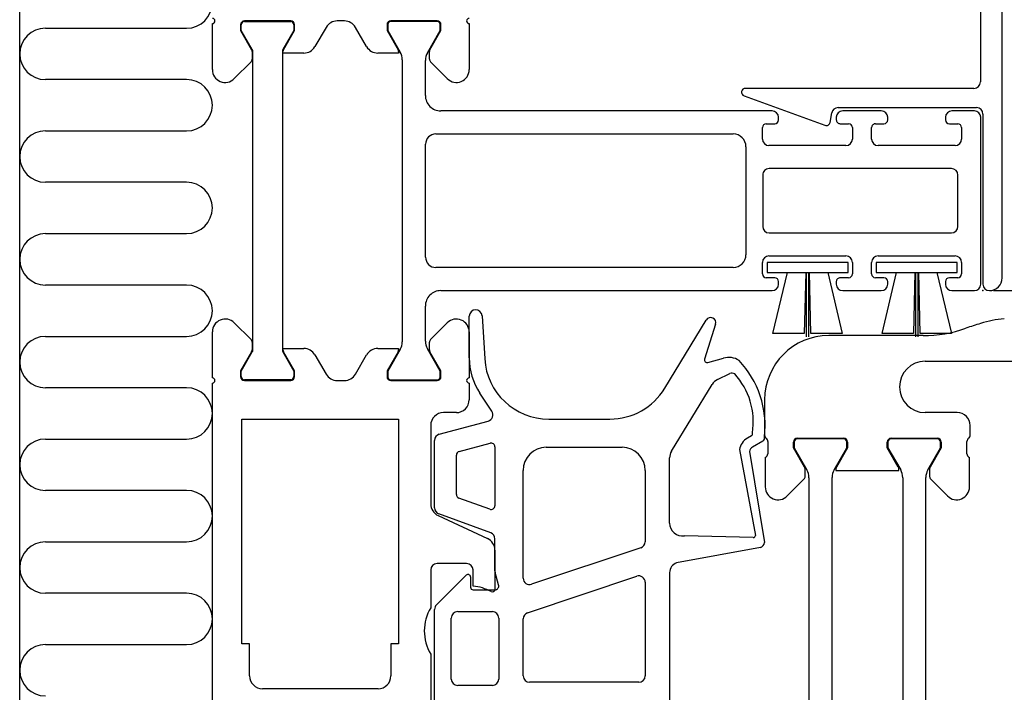
# Model space of a CAD drawing. Extents: x 0 to 148, y -48 to 282.
# Drawn here: x 0 to 77, y 37 to 89 of the extents above; entities that cross this region are included whole.
import ezdxf

# ---------------------------------------------------------------- set-up
doc = ezdxf.new("R2010")
doc.units = 0
doc.header["$LTSCALE"] = 4
doc.layers.get('Defpoints').update_dxf_attribs({"linetype": 'CONTINUOUS'})
for name, color, linetype in [('sapa_anslutning', 6, 'CONTINUOUS'), ('sapa_fogband', 2, 'CONTINUOUS'), ('sapa_matt', 1, 'CONTINUOUS'), ('sapa_profil', 7, 'CONTINUOUS')]:
    doc.layers.add(name, color=color, linetype=linetype)
doc.styles.add('ISO', font='isocpeur.ttf')
doc.dimstyles.new('MASKIN', dxfattribs={"dimscale": 0, "dimtxt": 3, "dimasz": 3, "dimexe": 1.5, "dimexo": 1.5, "dimgap": 1, "dimtad": 1, "dimdec": 8, "dimlfac": -1, "dimdsep": 46, "dimtxsty": 'ISO', "dimcen": -5, "dimclrd": 256, "dimclre": 256, "dimclrt": 2, "dimazin": 2, "dimtfac": 1, "dimtdec": 8, "dimtmove": 0, "dimatfit": 3, "dimfxl": 1.5, "dimtolj": 1, "dimarcsym": 0})

# ---------------------------------------------------------------- blocks, each defined once
blk = doc.blocks.new('*D13')
at = {"layer": 'Defpoints', "color": 0, "transparency": 16777216}
for p in [(74.333, 68), (134.001, 68), (74.501, 5)]:
    blk.add_point(p, dxfattribs=at)
at = {"layer": 'sapa_matt', "lineweight": -2, "transparency": 16777216}
for p, q in [((75.833, 68), (135.501, 68)), ((134.001, 8), (134.001, 65)), ((76.001, 5), (135.501, 5))]:
    blk.add_line(p, q, dxfattribs=at)
at = {"layer": 'sapa_matt', "transparency": 16777216}
for points in [[(133.501, 65), (134.501, 65), (134.001, 68)], [(133.501, 8), (134.501, 8), (134.001, 5)]]:
    blk.add_solid(points, dxfattribs=at)
at = {"layer": 'sapa_matt', "color": 2, "transparency": 16777216, "insert": (131.501, 36.5), "char_height": 3, "attachment_point": 5, "rotation": 90, "style": 'ISO'}
blk.add_mtext('\\A1;63', dxfattribs=at)
blk = doc.blocks.new('*D12')
at = {"layer": 'Defpoints', "color": 0, "transparency": 16777216}
for p in [(73.001, 227), (134.001, 227), (74.333, 68)]:
    blk.add_point(p, dxfattribs=at)
at = {"layer": 'sapa_matt', "lineweight": -2, "transparency": 16777216}
for p, q in [((74.501, 227), (135.501, 227)), ((134.001, 71), (134.001, 224)), ((75.833, 68), (135.501, 68))]:
    blk.add_line(p, q, dxfattribs=at)
at = {"layer": 'sapa_matt', "transparency": 16777216}
for points in [[(133.501, 224), (134.501, 224), (134.001, 227)], [(133.501, 71), (134.501, 71), (134.001, 68)]]:
    blk.add_solid(points, dxfattribs=at)
at = {"layer": 'sapa_matt', "color": 2, "transparency": 16777216, "insert": (131.501, 147.5), "char_height": 3, "attachment_point": 5, "rotation": 90, "style": 'ISO'}
blk.add_mtext('\\A1;159', dxfattribs=at)
blk = doc.blocks.new('*D11')
at = {"layer": 'Defpoints', "color": 0, "transparency": 16777216}
for p in [(73.001, 227), (146.001, 227), (73.001, 0)]:
    blk.add_point(p, dxfattribs=at)
at = {"layer": 'sapa_matt', "lineweight": -2, "transparency": 16777216}
for p, q in [((74.501, 227), (147.501, 227)), ((146.001, 3), (146.001, 224)), ((74.501, 0), (147.501, 0))]:
    blk.add_line(p, q, dxfattribs=at)
at = {"layer": 'sapa_matt', "transparency": 16777216}
for points in [[(145.501, 224), (146.501, 224), (146.001, 227)], [(145.501, 3), (146.501, 3), (146.001, 0)]]:
    blk.add_solid(points, dxfattribs=at)
at = {"layer": 'sapa_matt', "color": 2, "transparency": 16777216, "insert": (143.501, 113.5), "char_height": 3, "attachment_point": 5, "rotation": 90, "style": 'ISO'}
blk.add_mtext('\\A1;227', dxfattribs=at)

msp = doc.modelspace()

# ---------------------------------------------------------------- linework, layer by layer
at = {"layer": 'sapa_anslutning'}
for p, q in [((0, 0), (0, 236.99999978)), ((2, 88.43676803), (13, 88.43676803)), ((13, 84.43676803), (2, 84.43676803)), ((2, 80.43676803), (13, 80.43676803)), ((13, 76.43676803), (2, 76.43676803)), ((2, 72.43676803), (13, 72.43676803)), ((13, 68.43676803), (2, 68.43676803)), ((2, 64.43676803), (13, 64.43676803)), ((13, 60.43676803), (2, 60.43676803)), ((2, 56.43676803), (13, 56.43676803)), ((13, 52.43676803), (2, 52.43676803)), ((2, 48.43676803), (13, 48.43676803)), ((13, 44.43676803), (2, 44.43676803)), ((2, 40.43676803), (13, 40.43676803))]:
    msp.add_line(p, q, dxfattribs=at)
for centre, start, end in [((13, 90.43676803), 270, 90), ((2, 86.43676803), 90, 270), ((13, 82.43676803), 270, 90), ((2, 78.43676803), 90, 270), ((13, 74.43676803), 270, 90), ((2, 70.43676803), 90, 270), ((13, 66.43676803), 270, 90), ((2, 62.43676803), 90, 270), ((13, 58.43676803), 270, 90), ((2, 54.43676803), 90, 270), ((13, 50.43676803), 270, 90), ((2, 46.43676803), 90, 270), ((13, 42.43676803), 270, 90), ((2, 38.43676803), 90, 270)]:
    msp.add_arc(centre, 2, start, end, dxfattribs=at)
at = {"layer": 'sapa_fogband'}
for p, q in [((58.1961524, 70.19956732), (58.1961524, 69.39956732)), ((64.4961524, 70.19956732), (58.1961524, 70.19956732)), ((64.4961524, 69.39956732), (64.4961524, 70.19956732)), ((66.6961524, 70.19956732), (66.6961524, 69.39956732)), ((72.9961524, 70.19956732), (66.6961524, 70.19956732)), ((72.9961524, 69.39956732), (72.9961524, 70.19956732)), ((58.1961524, 69.39956732), (64.4961524, 69.39956732)), ((58.64806167, 64.65330983), (59.77346279, 69.39956732)), ((61.1961524, 69.39956732), (61.08615501, 64.65273333)), ((61.2711524, 64.403364), (61.2711524, 69.39956732)), ((61.4211524, 69.39956732), (61.4211524, 64.403364)), ((61.60615055, 64.65270397), (61.4961524, 69.39956732)), ((62.918842, 69.39956732), (64.0442886, 64.65314011)), ((66.6961524, 69.39956732), (72.9961524, 69.39956732)), ((67.14806167, 64.65330983), (68.27346279, 69.39956732)), ((69.6961524, 69.39956732), (69.58615501, 64.65273333)), ((69.7711524, 64.403364), (69.7711524, 69.39956732)), ((69.9211524, 69.39956732), (69.9211524, 64.403364)), ((70.10615055, 64.65270397), (69.9961524, 69.39956732)), ((71.418842, 69.39956732), (72.5442886, 64.65314011)), ((35.00055535, 62.77509111), (35.00055535, 66.01164178)), ((35.99962276, 66.04216589), (36.20435787, 62.69475876)), ((50.22441733, 60.39867564), (53.45895336, 65.70810579)), ((54.18235568, 65.38071656), (53.3310356, 62.65582308)), ((61.08615501, 64.65273333), (58.64806167, 64.65330983)), ((64.0442886, 64.65314011), (61.60615055, 64.65270397)), ((69.58615501, 64.65273333), (67.14806167, 64.65330983)), ((72.5442886, 64.65314011), (70.10615055, 64.65270397)), ((53.57588776, 62.40359591), (54.79238149, 62.74439127)), ((54.34005204, 61.07802785), (55.29267711, 61.53547151)), ((50.74655038, 55.48945333), (53.91891936, 60.69683744)), ((36.76575646, 58.60333395), (35.83112624, 60.01540618)), ((32.67114583, 56.82429928), (36.47822307, 57.84440255)), ((41.19503196, 57.99999986), (45.95439247, 57.99999986)), ((32.30055535, 51.07510363), (32.30055535, 56.34133636)), ((34.22290964, 55.48012363), (36.62290964, 56.12320169)), ((56.96582792, 56.69125022), (56.65936785, 56.51073144)), ((57.85281686, 56.28525295), (57.06539854, 55.82142811)), ((37.00055535, 55.83342394), (37.00055535, 51.25188637)), ((41.00055535, 55.79999985), (46.90055535, 55.79999985)), ((56.03891764, 55.61635616), (57.28401876, 48.92667682)), ((56.82676384, 55.47743762), (58.00055535, 48.38334139)), ((34.00055535, 52.12541493), (34.00055535, 55.19034588)), ((50.60055535, 49.89422069), (50.60055535, 54.96918849)), ((39.20055535, 45.6035283), (39.20055535, 53.99999985)), ((48.70055535, 53.99999985), (48.70055535, 48.44758852)), ((36.59794931, 50.96997858), (34.19794931, 51.84350715)), ((36.67156542, 49.1340823), (32.62954528, 50.60525732)), ((37.00055535, 46.19064013), (37.00055535, 48.66423599)), ((57.1183441, 48.76386879), (51.75698981, 48.90653235)), ((48.35920768, 47.97342669), (39.85920768, 45.12936647)), ((57.6668038, 47.99600365), (51.14671162, 46.79712783)), ((37.28964449, 45.08017137), (37.01874012, 46.05702094)), ((50.60055535, 46.03846891), (50.60055535, 26.96153081)), ((32.44700196, 43.52928918), (34.75913399, 45.84142121)), ((35.10055535, 45.69999986), (35.10055535, 44.89999986)), ((39.54190302, 42.91421319), (48.04190302, 45.75827341)), ((48.70055535, 45.28411158), (48.70055535, 37.99999986)), ((35.30055535, 44.69999986), (37.00055535, 44.69999986)), ((32.30055535, 29.82426393), (32.30055535, 43.17573579)), ((34.10055535, 42.99999986), (36.80055535, 42.99999986)), ((33.60055535, 37.74999986), (33.60055535, 42.49999986)), ((37.30055535, 42.49999986), (37.30055535, 37.74999986)), ((39.20055535, 37.99999986), (39.20055535, 42.44005136)), ((36.80055535, 37.24999986), (34.10055535, 37.24999986)), ((48.20055535, 37.49999986), (39.70055535, 37.49999986))]:
    msp.add_line(p, q, dxfattribs=at)
for centre, radius, start, end in [((35.50055535, 66.01164178), 0.5, 3.4999815966, 180), ((53.80055535, 65.49999986), 0.4, 342.6499815966, 148.6499815966), ((40.00055535, 62.77509111), 5, 180, 213.5), ((41.19503196, 62.99999986), 5, 183.4999815966, 270), ((53.52193577, 62.59618143), 0.2, 162.6499815966, 285.6499815966), ((55.19702138, 61.29999986), 1.5, 57.2645613119, 105.6499815966), ((50.63163566, 57.46516306), 7.40826479, 353.4318946898, 43.468965622), ((55.46582602, 61.17488941), 0.4, 59.6600160924, 115.6499815966), ((51.55163522, 57.77091109), 5.56775742, 351.2589325734, 42.328183459), ((54.77292433, 60.17657259), 1, 115.6499815966, 148.6499815966), ((45.95439247, 62.99999986), 5, 270, 328.6499815966), ((36.34881355, 58.32736546), 0.5, 285, 33.5), ((32.80055535, 56.34133636), 0.5, 105, 180), ((56.86432024, 56.86357605), 0.2, 300.4999999999, 17.8204012575), ((36.70055535, 55.83342394), 0.3, 360, 105), ((57.31916772, 55.39061353), 1.3, 120.5, 170), ((57.70055535, 56.5437417), 0.3, 300.5, 14.2869033725), ((34.30055535, 55.19034588), 0.3, 105.0000000001, 180.0000000001), ((41.00055535, 53.99999985), 1.8, 90, 180), ((46.90055535, 53.99999985), 1.8, 0, 90), ((51.60055535, 54.96918849), 1, 148.6499815966, 180), ((57.31916772, 55.39061353), 0.5, 120.4999999999, 169.9999999999), ((34.30055535, 52.12541493), 0.3, 180, 250), ((32.80055535, 51.07510363), 0.5, 179.9999999999, 249.9999999999), ((36.70055535, 51.25188637), 0.3, 250, 0), ((51.60055535, 49.89422069), 1, 180, 279), ((36.50055535, 48.66423599), 0.5, 0, 70), ((48.20055535, 48.44758852), 0.5, 288.5, 360), ((57.08705721, 48.96140645), 0.2, 278.9999999999, 349.9999999999), ((57.50815147, 48.47016547), 0.5, 288.5, 350), ((51.40055535, 46.03846891), 0.8, 108.5, 180), ((37.50055535, 46.19064013), 0.5, 180, 195.5), ((34.90055535, 45.69999986), 0.2, 0, 135), ((39.70055535, 45.6035283), 0.5, 180, 288.5), ((48.20055535, 45.28411158), 0.5, 0, 108.5), ((35.30055535, 44.89999986), 0.2, 180.0000000001, 270.0000000001), ((37.00055535, 44.99999986), 0.3, 270, 15.5), ((32.80055535, 43.17573579), 0.5, 134.9999999999, 179.9999999999), ((34.10055535, 42.49999986), 0.5, 90, 180), ((36.80055535, 42.49999986), 0.5, 0, 90), ((39.70055535, 42.44005136), 0.5, 108.5, 180), ((34.10055535, 37.74999986), 0.5, 180, 270), ((36.80055535, 37.74999986), 0.5, 270, 0), ((39.70055535, 37.99999986), 0.5, 180, 270), ((48.20055535, 37.99999986), 0.5, 270, 0)]:
    msp.add_arc(centre, radius, start, end, dxfattribs=at)
at = {"layer": 'sapa_profil'}
for p, q in [((76.50056335, 68.99999978), (76.50056335, 148.49999978)), ((74.80056335, 140.49999978), (74.80056335, 84.24999979)), ((21.10056335, 88.99999979), (17.50055135, 88.99999979)), ((25.2807993, 88.99999979), (24.7203274, 88.99999979)), ((32.50057535, 88.99999979), (28.90056335, 88.99999979)), ((15.00053935, 85.21418935), (15.00056335, 88.79999979)), ((17.20055135, 88.69999979), (17.20056335, 88.24999979)), ((17.20056335, 88.24999979), (18.06037097, 86.7607693)), ((20.54073861, 86.76073965), (21.40056335, 88.24999979)), ((21.40056335, 88.24999979), (21.40056335, 88.69999979)), ((23.85430199, 88.49999979), (22.98827659, 86.99999979)), ((27.01285011, 86.99999979), (26.14682471, 88.49999979)), ((28.60056335, 88.69999979), (28.60056335, 88.24999979)), ((28.60056335, 88.24999979), (29.46038809, 86.76073965)), ((31.94075573, 86.7607693), (32.80056335, 88.24999979)), ((32.80056335, 88.24999979), (32.80057535, 88.69999979)), ((35.00056335, 88.79999979), (35.00058735, 85.21418935)), ((18.10056335, 86.6107693), (18.10056335, 86.02426385)), ((20.50053918, 86.49999979), (20.50054623, 86.61075875)), ((22.12225119, 86.49999979), (20.50053918, 86.49999979)), ((29.50058752, 86.49999979), (27.87887551, 86.49999979)), ((29.50058047, 86.61075875), (29.50058752, 86.49999979)), ((31.90056335, 86.02426385), (31.90056335, 86.6107693)), ((18.01269538, 85.81213182), (16.70764613, 84.50708257)), ((33.29348057, 84.50708257), (31.98843132, 85.81213182)), ((74.30056335, 83.74999979), (56.50056335, 83.74999979)), ((56.39795731, 83.168092), (62.69795731, 80.87507952)), ((63.71746874, 82.24999979), (74.50056335, 82.24999979)), ((63.09600568, 81.10489286), (63.22506486, 81.83682387)), ((75.00056335, 81.74999979), (75.00056335, 68.49999978)), ((16.70763813, 65.49291708), (18.01268738, 64.18786782)), ((31.98842332, 64.18786782), (33.29347257, 65.49291708)), ((15.00055535, 61.19999986), (15.00053135, 64.78581029)), ((35.00057935, 64.78581029), (35.00055535, 61.19999986)), ((70.33865156, 64.49999986), (63.00055535, 64.49999986)), ((18.10055535, 63.97573579), (18.10055535, 63.38923034)), ((31.90055535, 63.38923034), (31.90055535, 63.97573579)), ((18.06036297, 63.23923034), (17.20055535, 61.74999986)), ((20.50053823, 63.38924089), (20.50053118, 63.49999986)), ((20.50053118, 63.49999986), (22.12224319, 63.49999986)), ((21.40055535, 61.74999986), (20.54073061, 63.23925999)), ((22.98826859, 62.99999986), (23.85429399, 61.49999986)), ((26.14681671, 61.49999986), (27.01284211, 62.99999986)), ((27.87886751, 63.49999986), (29.50057952, 63.49999986)), ((29.46038009, 63.23925999), (28.60055535, 61.74999986)), ((29.50057952, 63.49999986), (29.50057247, 63.38924089)), ((32.80055535, 61.74999986), (31.94074773, 63.23923034)), ((70.50055535, 62.49999986), (78.50055535, 62.49999986)), ((17.20055535, 61.74999986), (17.20054335, 61.29999986)), ((21.40055535, 61.29999986), (21.40055535, 61.74999986)), ((28.60055535, 61.74999986), (28.60055535, 61.29999986)), ((32.80056735, 61.29999986), (32.80055535, 61.74999986)), ((15.00055535, 0.29999986), (15.00055535, 60.79999986)), ((17.50054335, 60.99999986), (21.10055535, 60.99999986)), ((24.7203194, 60.99999986), (25.2807913, 60.99999986)), ((28.90055535, 60.99999986), (32.50056735, 60.99999986)), ((35.00055535, 60.79999986), (35.00055535, 59.49999983)), ((58.00055535, 59.49999986), (58.00055535, 56.7438689)), ((34.00055535, 58.49999983), (33.00055535, 58.49999983)), ((73.00055535, 58.49999986), (70.50055535, 58.49999986)), ((17.30055535, 40.49999989), (17.30055535, 57.99999989)), ((17.30055535, 57.99999989), (29.50055535, 57.99999989)), ((29.50055535, 57.99999989), (29.50055535, 40.49999989)), ((32.00055535, 57.49999983), (32.00055535, 51.38707012)), ((74.00055535, 56.7438689), (74.00055535, 57.49999986)), ((58.2511107, 56.25613082), (58.2511107, 55.29999986)), ((60.2511107, 55.74999986), (60.2510987, 56.19999986)), ((60.5510987, 56.49999986), (64.1511107, 56.49999986)), ((64.4511107, 56.19999986), (64.4511107, 55.74999986)), ((67.55, 55.74999986), (67.55, 56.19999986)), ((67.85, 56.49999986), (71.450012, 56.49999986)), ((71.750012, 56.19999986), (71.75, 55.74999986)), ((73.75, 55.29999986), (73.75, 56.25613082)), ((61.11091832, 54.26076937), (60.2511107, 55.74999986)), ((64.4511107, 55.74999986), (63.59128596, 54.26073973)), ((68.40982474, 54.26073973), (67.55, 55.74999986)), ((71.75, 55.74999986), (70.89019238, 54.26076937)), ((58.0510867, 55.01714866), (58.0510867, 52.71418942)), ((73.950024, 52.71418942), (73.950024, 55.01714866)), ((61.1511107, 53.52426393), (61.1511107, 54.11076937)), ((63.55109358, 54.11075882), (63.5510867, 53.99999986)), ((63.5510867, 53.99999986), (66.00055535, 53.99999986)), ((66.00055535, 53.99999986), (68.450024, 54.00260186)), ((68.450024, 54.00260186), (68.45001712, 54.11075882)), ((70.85, 54.11076937), (70.85, 53.52426393)), ((59.75819348, 52.00708264), (61.06324273, 53.31213189)), ((70.93786797, 53.31213189), (72.24291722, 52.00708264)), ((32.57793709, 50.48076233), (36.42317361, 48.68769909)), ((37.00055535, 47.78139131), (37.00055535, 44.73264583)), ((32.00055535, 46.24999986), (32.00055535, 43.30277549)), ((34.80055535, 46.74999986), (32.50055535, 46.74999986)), ((35.30055535, 44.98711901), (35.30055535, 46.24999986)), ((17.90055535, 40.49999989), (17.30055535, 40.49999989)), ((17.90055535, 37.99999986), (17.90055535, 40.49999989)), ((29.50055535, 40.49999989), (28.90055535, 40.49999989)), ((28.90055535, 40.49999989), (28.90055535, 37.99999986)), ((32.00055535, 39.69722422), (32.00055535, 33.30277549)), ((27.90055535, 36.99999986), (18.90055535, 36.99999986))]:
    msp.add_line(p, q, dxfattribs=at)
at = {"layer": 'sapa_profil', "color": 4}
for p, q in [((17.50054335, 88.94999979), (21.10055535, 88.94999979)), ((32.50056735, 88.94999972), (28.90055535, 88.94999972)), ((17.25054335, 88.26339724), (17.25054335, 88.69999979)), ((18.110351, 86.7741667), (17.25054335, 88.26339724)), ((21.35054371, 88.26339786), (20.49073576, 86.77416682)), ((21.35055535, 88.69999979), (21.35054371, 88.26339786)), ((28.65055535, 88.69999972), (28.65055535, 88.26339718)), ((28.65055535, 88.26339718), (29.62404735, 86.57725958)), ((31.74558638, 86.52273986), (32.75055571, 88.2633978)), ((32.75055571, 88.2633978), (32.75056735, 88.69999972)), ((18.15054338, 63.37583294), (18.15054338, 86.6241667)), ((20.45054338, 86.62416682), (20.45054338, 63.37583283)), ((29.78481686, 85.97725958), (29.78481686, 64.02273999)), ((31.58481686, 83.19999986), (31.58481686, 85.92848121)), ((58.58255189, 81.99999986), (32.78481686, 81.99999986)), ((59.08255189, 81.29999986), (59.08255189, 81.49999986)), ((63.58255189, 81.49999986), (63.58255189, 81.29999986)), ((67.08255189, 81.99999986), (64.08255189, 81.99999986)), ((67.58255189, 81.29999986), (67.58255189, 81.49999986)), ((72.08255189, 81.49999986), (72.08255189, 81.29999986)), ((74.33255189, 81.99999986), (72.58255189, 81.99999986)), ((74.83255189, 68.49999986), (74.83255189, 81.49999986)), ((57.83255189, 79.79999986), (57.83255189, 80.69999986)), ((58.13255189, 80.99999986), (58.78255189, 80.99999986)), ((63.88255189, 80.99999986), (64.53255189, 80.99999986)), ((64.83255189, 80.69999986), (64.83255189, 79.79999986)), ((66.33255189, 79.79999986), (66.33255189, 80.69999986)), ((66.63255189, 80.99999986), (67.28255189, 80.99999986)), ((72.38255189, 80.99999986), (73.03255189, 80.99999986)), ((73.33255189, 80.69999986), (73.33255189, 79.79999986)), ((32.40055539, 80.19999979), (55.54829042, 80.19999979)), ((31.60055539, 70.59999979), (31.60055539, 79.39999979)), ((56.54829042, 79.19999979), (56.54829042, 78.29999979)), ((64.33255189, 79.29999986), (58.33255189, 79.29999986)), ((72.83255189, 79.29999986), (66.83255189, 79.29999986)), ((56.54829042, 78.29999979), (56.54829042, 70.79999979)), ((72.54829042, 77.49999979, -0.2), (58.34829042, 77.49999979, -0.2)), ((57.84829042, 76.99999979, -0.2), (57.84829042, 72.99999979, -0.2)), ((73.04829042, 72.99999979, -0.2), (73.04829042, 76.99999979, -0.2)), ((58.34829042, 72.49999979, -0.2), (72.54829042, 72.49999979, -0.2)), ((58.33255189, 70.69999986), (64.33255189, 70.69999986)), ((66.83255189, 70.69999986), (72.83255189, 70.69999986)), ((55.54829042, 69.79999979), (32.40055539, 69.79999979)), ((57.83255189, 69.29999986), (57.83255189, 70.19999986)), ((64.83255189, 70.19999986), (64.83255189, 69.29999986)), ((66.33255189, 69.29999986), (66.33255189, 70.19999986)), ((73.33255189, 70.19999986), (73.33255189, 69.29999986)), ((58.78255189, 68.99999986), (58.13255189, 68.99999986)), ((64.53255189, 68.99999986), (63.88255189, 68.99999986)), ((67.28255189, 68.99999986), (66.63255189, 68.99999986)), ((73.03255189, 68.99999986), (72.38255189, 68.99999986)), ((59.08255189, 68.49999986), (59.08255189, 68.69999986)), ((63.58255189, 68.69999986), (63.58255189, 68.49999986)), ((67.58255189, 68.49999986), (67.58255189, 68.69999986)), ((72.08255189, 68.69999986), (72.08255189, 68.49999986)), ((32.78481686, 67.99999986), (58.58255189, 67.99999986)), ((64.08255189, 67.99999986), (67.08255189, 67.99999986)), ((72.58255189, 67.99999986), (74.33255189, 67.99999986)), ((31.58481686, 64.07725972), (31.58481686, 66.79999986)), ((17.25054335, 61.7366024), (18.110351, 63.22583294)), ((20.49073576, 63.22583283), (21.35054371, 61.73660178)), ((29.62404735, 63.42273999), (28.65055535, 61.7366024)), ((32.75055571, 61.73660178), (31.74558638, 63.47725972)), ((17.25054335, 61.29999986), (17.25054335, 61.7366024)), ((21.35054371, 61.73660178), (21.35055535, 61.29999986)), ((28.65055535, 61.7366024), (28.65055535, 61.29999986)), ((32.75056735, 61.29999986), (32.75055571, 61.73660178)), ((21.10055535, 61.04999986), (17.50054335, 61.04999986)), ((28.90055535, 61.04999986), (32.50056735, 61.04999986)), ((60.3010987, 56.19999986, -0.2), (60.3010987, 55.76339732, -0.2)), ((64.1511107, 56.44999986, -0.2), (60.5510987, 56.44999986, -0.2)), ((64.40109906, 55.76339794, -0.2), (64.4011107, 56.19999986, -0.2)), ((67.6, 56.19999986, -0.2), (67.6, 55.76339732, -0.2)), ((71.450012, 56.44999986, -0.2), (67.85, 56.44999986, -0.2)), ((71.70000036, 55.76339794, -0.2), (71.700012, 56.19999986, -0.2)), ((60.3010987, 55.76339732, -0.2), (61.29391902, 54.04378207, -0.2)), ((63.40827838, 54.04378207, -0.2), (64.40109906, 55.76339794, -0.2)), ((67.6, 55.76339732, -0.2), (68.59282032, 54.04378207, -0.2)), ((70.70717968, 54.04378207, -0.2), (71.70000036, 55.76339794, -0.2)), ((61.4510987, 53.43205066, -0.2), (61.4510987, 19.56794905, -0.2)), ((63.2510987, 19.55999986, -0.2), (63.2510987, 53.43999986, -0.2)), ((68.75, 53.43205066, -0.2), (68.75, 19.56794905, -0.2)), ((70.55, 19.55999986, -0.2), (70.55, 53.43999986, -0.2))]:
    msp.add_line(p, q, dxfattribs=at)
at = {"layer": 'sapa_profil'}
for centre, radius, start, end in [((15.00056335, 88.99999979), 0.2, 270.0000000005, 90.0000000005), ((17.50055135, 88.69999979), 0.3, 90, 180), ((21.10056335, 88.69999979), 0.3, 360, 90), ((24.7203274, 87.99999979), 1, 90, 150), ((25.2807993, 87.99999979), 1, 30, 90), ((28.90056335, 88.69999979), 0.3, 90, 180), ((32.50057535, 88.69999979), 0.3, 0, 90), ((35.00056335, 88.99999979), 0.2, 90, 270), ((17.80056335, 86.6107693), 0.3, 0.0000000001, 30.0000000001), ((20.80054623, 86.61073965), 0.3, 150, 179.9963531325), ((22.12225119, 87.49999979), 1, 270, 330), ((27.87887551, 87.49999979), 1, 209.9999999999, 269.9999999999), ((29.20058047, 86.61073965), 0.3, 0.0036468674, 30), ((32.20056335, 86.6107693), 0.3, 150.0000000001, 180.0000000001), ((17.80056335, 86.02426385), 0.3, 314.9999999999, 359.9999999999), ((32.20056335, 86.02426385), 0.3, 180, 225), ((16.00053935, 85.21418935), 1, 180, 315), ((34.00058735, 85.21418935), 1, 225, 0), ((56.50056335, 83.44999979), 0.3, 90.0000000001, 250), ((74.30056335, 84.24999979), 0.5, 270, 0), ((63.71746874, 81.74999979), 0.5, 90, 170), ((74.50056335, 81.74999979), 0.5, 0, 90), ((62.80056335, 81.15698731), 0.3, 250.0000000001, 350.0000000002), ((75.50056335, 68.99999978), 1, 270, 0), ((75.50056335, 68.49999978), 0.5, 180.0000000002, 270.0000000002), ((16.00053135, 64.78581029), 1, 45, 180), ((34.00057935, 64.78581029), 1, 360, 135), ((82.00055535, 41.49999986), 25, 106.7091075326, 109.4629509463), ((77.68786383, 55.86665193), 10, 95.8892417486, 106.7091075326), ((63.00055535, 59.49999986), 5, 90, 180), ((70.33865156, 74.49999986), 10, 270, 289.4629509465), ((17.80055535, 63.97573579), 0.3, 0.0000000001, 45.0000000001), ((32.20055535, 63.97573579), 0.3, 134.9999999999, 179.9999999999), ((17.80055535, 63.38923034), 0.3, 329.9999999999, 359.9999999999), ((20.80053823, 63.38925999), 0.3, 180.0036468674, 210), ((22.12224319, 62.49999986), 1, 30, 90), ((27.87886751, 62.49999986), 1, 90.0000000001, 150.0000000001), ((29.20057247, 63.38925999), 0.3, 330, 359.9963531325), ((32.20055535, 63.38923034), 0.3, 179.9999999999, 209.9999999999), ((70.50055535, 60.49999986), 2, 90, 269.9999999957), ((24.7203194, 61.99999986), 1, 210, 270), ((25.2807913, 61.99999986), 1, 270, 330), ((15.00055535, 60.99999986), 0.2, 269.9999999995, 89.9999999995), ((17.50054335, 61.29999986), 0.3, 180, 270), ((21.10055535, 61.29999986), 0.3, 270, 0), ((28.90055535, 61.29999986), 0.3, 180, 270), ((32.50056735, 61.29999986), 0.3, 270, 0), ((35.00055535, 60.99999986), 0.2, 90, 270), ((34.00055535, 59.49999983), 1, 269.9999999916, 359.9999999917), ((33.00055535, 57.49999983), 1, 90, 180), ((73.00055535, 57.49999986), 1, 0, 89.9999999959), ((58.30055535, 56.7438689), 0.3, 179.9999999993, 234.3799302394), ((73.70055535, 56.7438689), 0.3, 305.6200697521, 359.9999999922), ((57.9511107, 56.25613082), 0.3, 0.0000000056, 54.3799302488), ((60.5510987, 56.19999986), 0.3, 90, 180), ((64.1511107, 56.19999986), 0.3, 0, 90), ((67.85, 56.19999986), 0.3, 90, 180), ((71.450012, 56.19999986), 0.3, 360, 90), ((74.05, 56.25613082), 0.3, 125.6200697547, 179.9999999984), ((57.9511107, 55.29999986), 0.3, 289.4663589991, 359.9999999998), ((74.05, 55.29999986), 0.3, 179.9999999999, 250.5336410006), ((60.8511107, 54.11076937), 0.3, 0.0000000003, 30.0000000003), ((63.85109358, 54.11073973), 0.3, 149.9999999999, 179.9963531325), ((68.15001712, 54.11073973), 0.3, 0.0036468675, 30.0000000001), ((71.15, 54.11076937), 0.3, 149.9999999997, 179.9999999997), ((60.8511107, 53.52426393), 0.3, 315.0000000003, 0.0000000003), ((71.15, 53.52426393), 0.3, 179.9999999997, 224.9999999997), ((59.0510867, 52.71418942), 1, 179.9999999999, 314.9999999999), ((72.950024, 52.71418942), 1, 225.0000000001, 0.0000000001), ((33.00055535, 51.38707012), 1, 180, 244.9999999997), ((36.00055535, 47.78139131), 1, 360, 64.9999999997), ((32.50055535, 46.24999986), 0.5, 90, 180), ((34.80055535, 46.24999986), 0.5, 0, 90), ((35.00055535, 41.49999986), 3.5, 60.8900910596, 85.0828996639), ((36.80055535, 44.73264583), 0.2, 240.8900910596, 0), ((35.00055535, 41.49999986), 3.5, 148.9972808654, 211.0027191346), ((18.90055535, 37.99999986), 1, 180, 270), ((27.90055535, 37.99999986), 1, 270, 0)]:
    msp.add_arc(centre, radius, start, end, dxfattribs=at)
at = {"layer": 'sapa_profil', "color": 4}
for centre, radius, start, end in [((17.50054335, 88.69999979), 0.25, 90, 180), ((21.10055535, 88.69999979), 0.25, 0, 90), ((28.90055535, 88.69999972), 0.25, 90, 180), ((32.50056735, 88.69999972), 0.25, 0, 90), ((17.85054338, 86.6241667), 0.3, 0.0000000001, 30.0000000001), ((20.75054338, 86.62416682), 0.3, 150, 180), ((28.58481686, 85.97725958), 1.2, 0, 30), ((32.78481686, 85.92273986), 1.2, 150, 180), ((32.78481686, 83.19999986), 1.2, 180, 270.0000000002), ((58.58255189, 81.49999986), 0.5, 0, 90), ((58.78255189, 81.29999986), 0.3, 270, 0), ((64.08255189, 81.49999986), 0.5, 90, 180), ((63.88255189, 81.29999986), 0.3, 179.9999999996, 269.9999999996), ((67.08255189, 81.49999986), 0.5, 0, 90), ((67.28255189, 81.29999986), 0.3, 270, 0), ((72.58255189, 81.49999986), 0.5, 90, 180), ((72.38255189, 81.29999986), 0.3, 180, 270), ((74.33255189, 81.49999986), 0.5, 359.9999999841, 89.9999999841), ((58.13255189, 80.69999986), 0.3, 90, 180), ((64.53255189, 80.69999986), 0.3, 359.9999999999, 89.9999999997), ((66.63255189, 80.69999986), 0.3, 89.9999999999, 179.9999999999), ((73.03255189, 80.69999986), 0.3, 0, 90), ((32.40055539, 79.39999979), 0.8, 89.9999999999, 180), ((55.54829042, 79.19999979), 1, 0, 89.9999999999), ((58.33255189, 79.79999986), 0.5, 180, 270), ((64.33255189, 79.79999986), 0.5, 270, 0), ((66.83255189, 79.79999986), 0.5, 180, 270), ((72.83255189, 79.79999986), 0.5, 270, 0), ((58.34829042, 76.99999979, -0.2), 0.5, 89.9999999999, 180), ((72.54829042, 76.99999979, -0.2), 0.5, 0, 90), ((58.34829042, 72.99999979, -0.2), 0.5, 180, 270), ((72.54829042, 72.99999979, -0.2), 0.5, 270, 359.9999999998), ((32.40055539, 70.59999979), 0.8, 180, 270), ((55.54829042, 70.79999979), 1, 270, 0), ((58.33255189, 70.19999986), 0.5, 90.0000000001, 180.0000000001), ((64.33255189, 70.19999986), 0.5, 0, 90), ((66.83255189, 70.19999986), 0.5, 90, 180), ((72.83255189, 70.19999986), 0.5, 0, 90), ((58.13255189, 69.29999986), 0.3, 179.9999999999, 269.9999999999), ((58.78255189, 68.69999986), 0.3, 0, 90), ((63.88255189, 68.69999986), 0.3, 90.0000000004, 180.0000000004), ((64.53255189, 69.29999986), 0.3, 270.0000000003, 359.9999999999), ((66.63255189, 69.29999986), 0.3, 179.9999999999, 269.9999999999), ((67.28255189, 68.69999986), 0.3, 0, 90), ((72.38255189, 68.69999986), 0.3, 90, 180), ((73.03255189, 69.29999986), 0.3, 270.0000000001, 0.0000000001), ((58.58255189, 68.49999986), 0.5, 270, 0), ((64.08255189, 68.49999986), 0.5, 180, 270), ((67.08255189, 68.49999986), 0.5, 270, 0), ((72.58255189, 68.49999986), 0.5, 180, 270), ((74.33255189, 68.49999986), 0.5, 270.0000000192, 0.0000000191), ((32.78481686, 66.79999986), 1.2, 89.9999999998, 180), ((28.58481686, 64.02273999), 1.2, 330, 360), ((32.78481686, 64.07725972), 1.2, 180, 210), ((17.85054338, 63.37583294), 0.3, 330, 0), ((20.75054338, 63.37583283), 0.3, 179.9999999999, 209.9999999999), ((17.50054335, 61.29999986), 0.25, 180, 270), ((21.10055535, 61.29999986), 0.25, 270, 0), ((28.90055535, 61.29999986), 0.25, 180, 270), ((32.50056735, 61.29999986), 0.25, 270, 0), ((60.5510987, 56.19999986, -0.2), 0.25, 90, 180), ((64.1511107, 56.19999986, -0.2), 0.25, 360, 90), ((67.85, 56.19999986, -0.2), 0.25, 90, 180), ((71.450012, 56.19999986, -0.2), 0.25, 360, 90), ((60.10960278, 53.41342237, -0.2), 1.34162525, 0.7955699607, 28.0244187565), ((64.52850348, 53.42980932, -0.2), 1.27744543, 151.273742618, 179.5429309929), ((67.40850408, 53.41342237, -0.2), 1.34162525, 0.7955699607, 28.0244187565), ((71.82740478, 53.42980932, -0.2), 1.27744543, 151.273742618, 179.5429309929)]:
    msp.add_arc(centre, radius, start, end, dxfattribs=at)
msp.add_point((75.00057935, 67.99999986), dxfattribs=at)

# ---------------------------------------------------------------- dimensions: what is measured, and where the dimension line sits
at = {"layer": 'sapa_matt'}
for base, p1, override, picture, middle in [((134.0005553499, 226.9999998566), (74.3325518879, 67.9999998565), {"dimscale": 1, "dimtmove": 1}, '*D12', (134.0005553499, 147.4999998566)), ((146.0005553499, 226.9999998566), (73.0005553499, -0.0000001431), {"dimscale": 1}, '*D11', (146.0005553499, 113.4999998567))]:
    dim = msp.add_linear_dim(base=base, p1=p1, p2=(73.0005553499, 226.9999998566), angle=90, dimstyle='MASKIN', override=override, dxfattribs=at)
    dim.commit()
    dim.dimension.update_dxf_attribs({"geometry": picture, "text_midpoint": middle, "dimtype": 160})
dim = msp.add_linear_dim(base=(134.0005553499, 67.9999998566), p1=(74.5005553499, 4.9999998569), p2=(74.3325518879, 67.9999998566), angle=90, dimstyle='MASKIN', override={"dimscale": 1, "dimtmove": 1}, dxfattribs=at)
dim.commit()
dim.dimension.update_dxf_attribs({"geometry": '*D13', "text_midpoint": (131.5005553499, 36.4999998567)})

doc.saveas('drawing.dxf')
